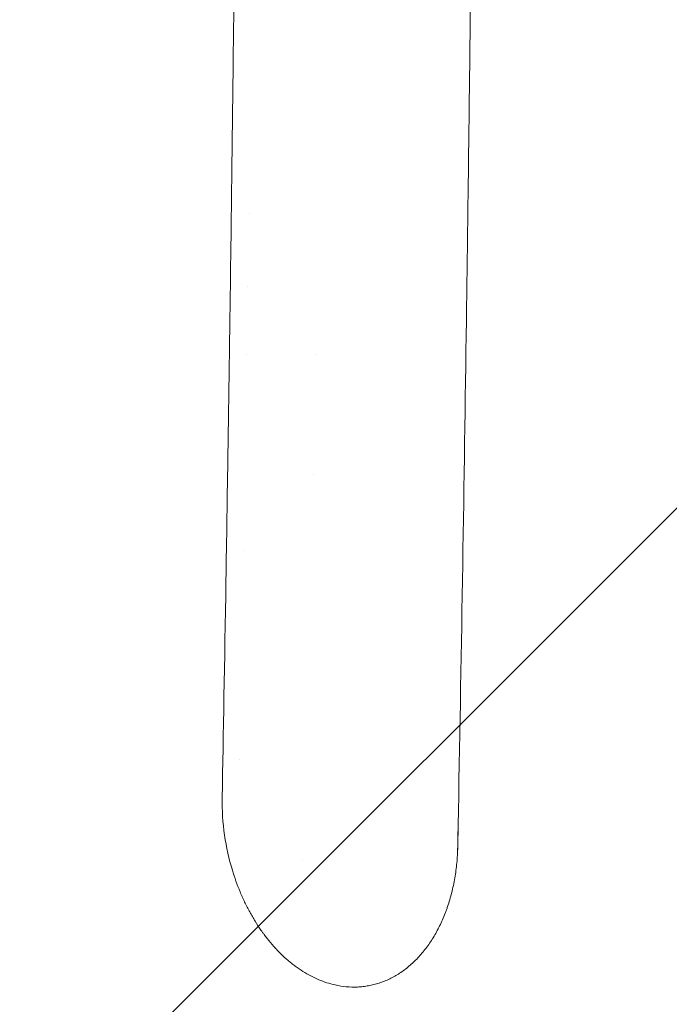
# Model space of a CAD drawing. Units: millimetres. Extents: x -5032 to 2947, y -3417 to 2947.
# Drawn here: x -1501 to -1385, y -1472 to -1296 of the extents above; entities that cross this region are included whole.
import ezdxf

# ---------------------------------------------------------------- set-up
doc = ezdxf.new("R2010")
doc.units = ezdxf.units.MM
doc.header["$LTSCALE"] = 20
doc.linetypes.add('HIDDEN', pattern=[9.525, 6.35, -3.175])
for name, color, linetype in [('2d', 230, 'Continuous'), ('EN-Free_Space', 10, 'HIDDEN'), ('EN-Free_Space_Hatch', 10, 'HIDDEN')]:
    doc.layers.add(name, color=color, linetype=linetype)

msp = doc.modelspace()

# ---------------------------------------------------------------- hatches: boundary and pattern name
at = {"layer": 'EN-Free_Space_Hatch'}
h = msp.add_hatch(dxfattribs=at)
h.set_pattern_fill('ANSI31', color=256, scale=100)
h.paths.add_polyline_path([(-3532.01, -80.01, 0.414214), (-4532.01, -1080.01, 0.414214), (-3532.01, -2080.01), (-1434, -2080.01, 0.414214), (-434, -1080.01, 0.414214), (-1434, -80.01)])

# ---------------------------------------------------------------- linework, layer by layer
at = {"layer": '2d', "lineweight": 0}
for p, q in [((-1460.46, -1356.01), (-1460.46, -1356.01)), ((-1448.25, -1356.01), (-1448.25, -1356.01)), ((-1421.51, -1372.5), (-1421.51, -1372.5)), ((-1448.61, -1377.5), (-1448.61, -1377.5))]:
    msp.add_line(p, q, dxfattribs=at)
for centre, radius, start, end in [((-1433.33, -1337.5), 18.33, 47.0438, 47.0441), ((-1444.48, -1337.5), 17, 156.6912, 156.6945), ((-1444.48, -1337.5), 17, 201.66, 201.6636), ((-1433.33, -1337.5), 18.33, 311.424, 311.4248), ((-1419, -1366.5), 3, 215.329, 215.3369), ((-1419, -1366.5), 6, 245.3405, 245.3432), ((-1454.3, -1410), 20, 109.6867, 109.6871), ((-1454.3, -1410), 20, 248.2024, 248.2029), ((-1442.5, -1442.5), 9, 207.1412, 207.1413)]:
    msp.add_arc(centre, radius, start, end, dxfattribs=at)
for points, knots in [([(-1464.91, -1435.41), (-1464.7, -1424.17), (-1464.47, -1411.21), (-1464.11, -1389.18), (-1463.99, -1381.41), (-1463.8, -1369.1), (-1463.74, -1364.89), (-1463.64, -1358.41), (-1463.6, -1355.13), (-1463.54, -1351.24), (-1463.51, -1349.27), (-1463.5, -1348.28), (-1463.49, -1347.79), (-1463.49, -1347.54), (-1463.49, -1347.42), (-1463.49, -1347.36), (-1463.49, -1347.33), (-1463.49, -1347.31), (-1463.21, -1327.77), (-1463.01, -1310.62), (-1462.76, -1288.46), (-1462.68, -1281.67), (-1462.59, -1272.37), (-1462.56, -1269.42), (-1462.52, -1265.22), (-1462.5, -1263.86), (-1462.49, -1261.87), (-1462.48, -1260.89), (-1462.47, -1259.77), (-1462.46, -1259.22), (-1462.46, -1258.94), (-1462.46, -1258.81), (-1462.46, -1258.74), (-1462.45, -1258.71), (-1462.45, -1258.69), (-1462.45, -1258.68), (-1462.42, -1254.65), (-1462.37, -1249.79), (-1462.27, -1238.35), (-1462.22, -1231.77), (-1462.1, -1216.92), (-1462.04, -1208.65), (-1461.96, -1194.95), (-1461.93, -1190.17), (-1461.89, -1182.68), (-1461.87, -1180.13), (-1461.85, -1176.22), (-1461.84, -1174.25), (-1461.83, -1171.91), (-1461.82, -1170.73), (-1461.82, -1170.14), (-1461.82, -1169.85), (-1461.82, -1169.7), (-1461.82, -1169.62), (-1461.82, -1169.59), (-1461.82, -1169.57), (-1461.82, -1169.56), (-1461.82, -1169.55), (-1461.75, -1154.15), (-1461.69, -1138.99), (-1461.64, -1116.64), (-1461.63, -1109.25), (-1461.61, -1098.27), (-1461.61, -1092.8), (-1461.61, -1086.46), (-1461.61, -1083.3), (-1461.61, -1081.72), (-1461.61, -1080.93), (-1461.61, -1080.54), (-1461.61, -1080.34), (-1461.61, -1080.24), (-1461.61, -1080.19), (-1461.61, -1080.17), (-1461.61, -1080.16), (-1461.61, -1080.15), (-1461.61, -1080.15), (-1461.61, -1080.15), (-1461.61, -1066.79), (-1461.62, -1054.91), (-1461.66, -1034.1), (-1461.69, -1025.17), (-1461.74, -1010.27), (-1461.76, -1004.3), (-1461.79, -997.56), (-1461.8, -995.69), (-1461.81, -993.43), (-1461.81, -992.77), (-1461.82, -991.92), (-1461.82, -991.53), (-1461.82, -991.13), (-1461.82, -990.95), (-1461.82, -990.86), (-1461.82, -990.82), (-1461.82, -990.8), (-1461.82, -990.79), (-1461.82, -990.78), (-1461.82, -990.78), (-1461.82, -990.78), (-1461.82, -990.78), (-1461.82, -990.78), (-1461.9, -974.41), (-1462, -958.8), (-1462.16, -936.49), (-1462.21, -929.24), (-1462.3, -918.65), (-1462.33, -915.17), (-1462.37, -910.01), (-1462.4, -907.45), (-1462.42, -904.49), (-1462.44, -903.02), (-1462.44, -902.29), (-1462.45, -901.92), (-1462.45, -901.74), (-1462.45, -901.65), (-1462.45, -901.6), (-1462.45, -901.59), (-1462.45, -901.57), (-1462.45, -901.56), (-1462.49, -896.69), (-1462.55, -890.56), (-1462.67, -879.45), (-1462.71, -875.43), (-1462.78, -868.92), (-1462.8, -866.67), (-1462.84, -863.18), (-1462.86, -861.41), (-1462.89, -859.28), (-1462.9, -858.21), (-1462.9, -857.67), (-1462.91, -857.4), (-1462.91, -857.26), (-1462.91, -857.2), (-1462.91, -857.16), (-1462.91, -857.14), (-1463.02, -847.98), (-1463.12, -839.72), (-1463.26, -828.64), (-1463.3, -825.17), (-1463.37, -820.29), (-1463.39, -818.72), (-1463.42, -816.44), (-1463.44, -815.32), (-1463.45, -814.05), (-1463.46, -813.43), (-1463.47, -813.12), (-1463.47, -812.96), (-1463.47, -812.89), (-1463.47, -812.85), (-1463.47, -812.83), (-1463.47, -812.82), (-1463.47, -812.82), (-1463.47, -812.81), (-1463.71, -795.59), (-1463.95, -779.64), (-1464.44, -750.25), (-1464.67, -736.8), (-1464.9, -724.59)], [0, 0, 0, 0, 0.0625, 0.0625, 0.09375, 0.09375, 0.109375, 0.109375, 0.117187, 0.121094, 0.123047, 0.124023, 0.124512, 0.124756, 0.124878, 0.124939, 0.124939, 0.125, 0.125, 0.1875, 0.1875, 0.21875, 0.21875, 0.234375, 0.234375, 0.242187, 0.242187, 0.246094, 0.248047, 0.249023, 0.249512, 0.249756, 0.249878, 0.249939, 0.249939, 0.25, 0.25, 0.28125, 0.28125, 0.3125, 0.3125, 0.34375, 0.34375, 0.359375, 0.359375, 0.367187, 0.367187, 0.371094, 0.373047, 0.374023, 0.374512, 0.374756, 0.374878, 0.374939, 0.374969, 0.374985, 0.374985, 0.375, 0.375, 0.4375, 0.4375, 0.46875, 0.46875, 0.484375, 0.492187, 0.496094, 0.498047, 0.499023, 0.499512, 0.499756, 0.499878, 0.499939, 0.499969, 0.499985, 0.499992, 0.499992, 0.5, 0.5, 0.53125, 0.53125, 0.5625, 0.5625, 0.59375, 0.59375, 0.609375, 0.609375, 0.617187, 0.617187, 0.621094, 0.623047, 0.624023, 0.624512, 0.624756, 0.624878, 0.624939, 0.624969, 0.624985, 0.624992, 0.624992, 0.625, 0.625, 0.6875, 0.6875, 0.71875, 0.71875, 0.734375, 0.734375, 0.742187, 0.746094, 0.748047, 0.749023, 0.749512, 0.749756, 0.749878, 0.749939, 0.749969, 0.749969, 0.75, 0.75, 0.78125, 0.78125, 0.796875, 0.796875, 0.804687, 0.804687, 0.808594, 0.810547, 0.811523, 0.812012, 0.812256, 0.812378, 0.812439, 0.812439, 0.8125, 0.8125, 0.84375, 0.84375, 0.859375, 0.859375, 0.867187, 0.867187, 0.871094, 0.873047, 0.874023, 0.874512, 0.874756, 0.874878, 0.874939, 0.874969, 0.874985, 0.874985, 0.875, 0.875, 0.9375, 0.9375, 1, 1, 1, 1]), ([(-1422.46, -729.79), (-1421.93, -759.46), (-1421.47, -789.03), (-1420.87, -833.14), (-1420.69, -847.8), (-1420.44, -869.73), (-1420.32, -880.68), (-1420.19, -893.43), (-1420.13, -899.79), (-1420.1, -902.97), (-1420.09, -904.56), (-1420.08, -905.36), (-1420.08, -905.75), (-1420.08, -905.92), (-1420.08, -906.04), (-1420.08, -906.09), (-1419.94, -921.06), (-1419.82, -935.93), (-1419.67, -958.14), (-1419.6, -969.22), (-1419.53, -982.12), (-1419.5, -988.55), (-1419.48, -991.77), (-1419.48, -993.38), (-1419.47, -994.07), (-1419.47, -994.52), (-1419.47, -994.75), (-1419.4, -1009.75), (-1419.36, -1024.56), (-1419.31, -1046.8), (-1419.29, -1057.94), (-1419.28, -1070.94), (-1419.28, -1076.52), (-1419.28, -1080.24), (-1419.28, -1082.1), (-1419.28, -1098.86), (-1419.3, -1113.72), (-1419.36, -1135.97), (-1419.39, -1147.08), (-1419.45, -1160.02), (-1419.47, -1166.48), (-1419.49, -1169.71), (-1419.5, -1171.1), (-1419.5, -1172.02), (-1419.5, -1172.48), (-1419.58, -1187.64), (-1419.67, -1202.38), (-1419.83, -1224.58), (-1419.91, -1235.69), (-1420.03, -1248.69), (-1420.08, -1255.19), (-1420.11, -1258.45), (-1420.13, -1260.08), (-1420.14, -1260.89), (-1420.14, -1261.24), (-1420.14, -1261.47), (-1420.14, -1261.59), (-1420.29, -1276.42), (-1420.44, -1291.14), (-1420.7, -1313.21), (-1420.84, -1324.25), (-1421.01, -1337.12), (-1421.09, -1343.55), (-1421.14, -1346.77), (-1421.16, -1348.38), (-1421.17, -1349.19), (-1421.18, -1349.53), (-1421.18, -1349.76), (-1421.18, -1349.88), (-1421.59, -1378.98), (-1422.06, -1408.26), (-1422.61, -1437.8)], [0, 0, 0, 0, 0.125, 0.125, 0.1875, 0.1875, 0.21875, 0.234375, 0.242187, 0.246094, 0.248047, 0.249023, 0.249512, 0.249756, 0.249756, 0.25, 0.25, 0.3125, 0.3125, 0.34375, 0.359375, 0.367187, 0.371094, 0.373047, 0.374023, 0.374023, 0.375, 0.375, 0.4375, 0.4375, 0.46875, 0.484375, 0.492187, 0.492187, 0.5, 0.5, 0.5625, 0.5625, 0.59375, 0.609375, 0.617187, 0.621094, 0.623047, 0.623047, 0.625, 0.625, 0.6875, 0.6875, 0.71875, 0.734375, 0.742187, 0.746094, 0.748047, 0.749023, 0.749512, 0.749512, 0.75, 0.75, 0.8125, 0.8125, 0.84375, 0.859375, 0.867187, 0.871094, 0.873047, 0.874023, 0.874512, 0.874512, 0.875, 0.875, 1, 1, 1, 1]), ([(-1463.08, -1448.4), (-1463.68, -1446.42), (-1464.16, -1444.31), (-1464.79, -1439.95), (-1464.95, -1437.69), (-1464.91, -1435.41)], [0, 0, 0, 0, 0.5, 0.5, 1, 1, 1, 1]), ([(-1422.79, -1445.71), (-1422.84, -1446.64), (-1422.93, -1447.56), (-1423.18, -1449.36), (-1423.33, -1450.25), (-1423.7, -1452), (-1423.91, -1452.86), (-1424.28, -1454.11), (-1424.48, -1454.72), (-1424.69, -1455.33), (-1424.83, -1455.73), (-1424.91, -1455.93), (-1425.29, -1456.91), (-1425.62, -1457.67), (-1426.15, -1458.76), (-1426.34, -1459.12), (-1426.72, -1459.82), (-1426.92, -1460.16), (-1427.54, -1461.17), (-1427.98, -1461.81), (-1428.67, -1462.72), (-1428.9, -1463.01), (-1429.39, -1463.58), (-1429.64, -1463.86), (-1430.39, -1464.66), (-1430.92, -1465.16), (-1432, -1466.07), (-1432.56, -1466.49), (-1433.72, -1467.24), (-1434.31, -1467.58), (-1435.22, -1468.02), (-1435.53, -1468.15), (-1436.15, -1468.4), (-1436.46, -1468.52), (-1437.41, -1468.83), (-1438.06, -1468.99), (-1439.03, -1469.17), (-1439.35, -1469.22), (-1440.01, -1469.29), (-1440.34, -1469.32), (-1442.01, -1469.39), (-1443.34, -1469.27), (-1444.69, -1468.97)], [0, 0, 0, 0, 0.0625, 0.0625, 0.125, 0.125, 0.1875, 0.1875, 0.21875, 0.234375, 0.234375, 0.25, 0.25, 0.3125, 0.3125, 0.34375, 0.34375, 0.375, 0.375, 0.4375, 0.4375, 0.46875, 0.46875, 0.5, 0.5, 0.5625, 0.5625, 0.625, 0.625, 0.6875, 0.6875, 0.71875, 0.71875, 0.75, 0.75, 0.8125, 0.8125, 0.84375, 0.84375, 0.875, 0.875, 1, 1, 1, 1]), ([(-1444.69, -1468.96), (-1445.67, -1468.74), (-1446.64, -1468.43), (-1448.56, -1467.62), (-1449.51, -1467.13), (-1450.9, -1466.25), (-1451.59, -1465.78), (-1452.26, -1465.27), (-1452.7, -1464.91), (-1452.92, -1464.73), (-1453.58, -1464.17), (-1454.22, -1463.58), (-1454.94, -1462.84), (-1455.25, -1462.52), (-1455.45, -1462.3), (-1455.55, -1462.19), (-1456.06, -1461.62), (-1456.65, -1460.92), (-1457.31, -1460.05), (-1457.59, -1459.67), (-1457.78, -1459.41), (-1457.87, -1459.28), (-1458.32, -1458.64), (-1458.84, -1457.84), (-1459.34, -1457.01), (-1459.66, -1456.45), (-1459.82, -1456.17), (-1460.29, -1455.3), (-1460.74, -1454.42), (-1461.23, -1453.36), (-1461.44, -1452.9), (-1461.57, -1452.59), (-1461.63, -1452.43), (-1462.22, -1451.02), (-1462.68, -1449.73), (-1463.08, -1448.4)], [0, 0, 0, 0, 0.125, 0.125, 0.25, 0.25, 0.3125, 0.34375, 0.34375, 0.375, 0.375, 0.4375, 0.46875, 0.484375, 0.484375, 0.5, 0.5, 0.5625, 0.59375, 0.609375, 0.609375, 0.625, 0.625, 0.6875, 0.71875, 0.71875, 0.75, 0.75, 0.8125, 0.84375, 0.859375, 0.859375, 0.875, 0.875, 1, 1, 1, 1])]:
    msp.add_open_spline(points, degree=3, knots=knots, dxfattribs=at)
for points in [[(-1422.61, -1437.8), (-1422.65, -1439.94), (-1422.69, -1442.09), (-1422.74, -1444.24)], [(-1422.61, -1437.8), (-1422.65, -1439.94), (-1422.69, -1442.09), (-1422.73, -1444.24)], [(-1422.74, -1444.24), (-1422.75, -1444.73), (-1422.76, -1445.22), (-1422.79, -1445.71)], [(-1422.73, -1444.24), (-1422.74, -1444.74), (-1422.76, -1445.23), (-1422.79, -1445.71)], [(-1463.08, -1448.4), (-1463.08, -1448.4), (-1463.08, -1448.4), (-1463.08, -1448.4)], [(-1444.69, -1468.97), (-1444.69, -1468.97), (-1444.69, -1468.97), (-1444.69, -1468.96)]]:
    msp.add_open_spline(points, degree=3, dxfattribs=at)
at = {"layer": 'EN-Free_Space', "flags": 128}
msp.add_lwpolyline([(-1434, -2080.01), (-3532.01, -2080.01, -0.414214), (-4532.01, -1080.01, -0.414214), (-3532.01, -80.01), (-1434, -80.01, -0.414214), (-434, -1080.01, -0.414214)], format="xyb", close=True, dxfattribs=at)

doc.saveas('drawing.dxf')
